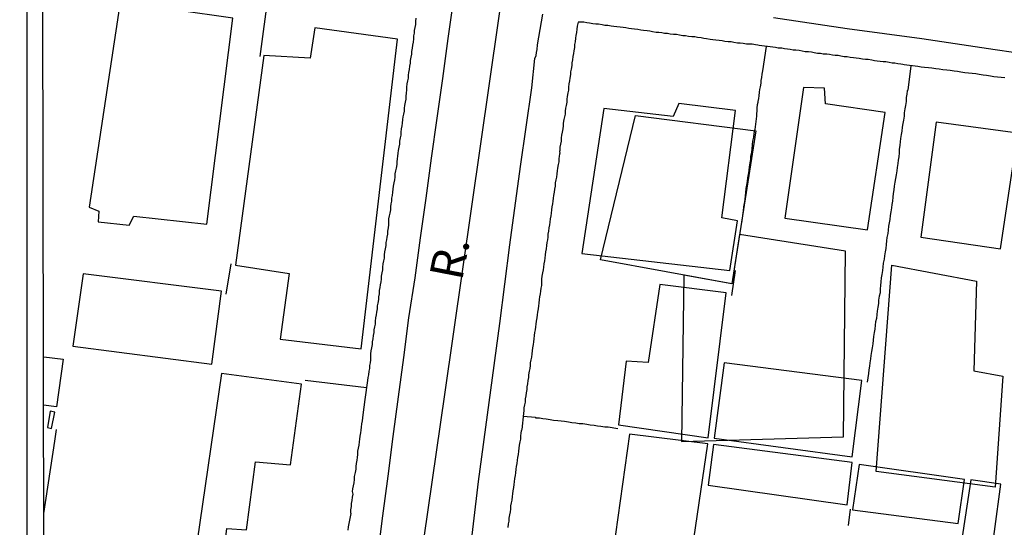
# Model space of a CAD drawing. Units: millimetres. Extents: x 178319 to 180737, y 1660417 to 1663195.
# Drawn here: x 178322 to 178396, y 1662274 to 1662312 of the extents above; entities that cross this region are included whole.
import ezdxf
from ezdxf.enums import TextEntityAlignment as Align

# ---------------------------------------------------------------- set-up
doc = ezdxf.new("R2010")
doc.units = ezdxf.units.MM
doc.header["$MEASUREMENT"] = 0
for name, color, linetype in [('EDIFICACAO_REFERENCIAL', 30, 'Continuous'), ('IMAGEM', 7, 'Continuous'), ('V-EDIFICACAO', 2, 'Continuous'), ('V-EIXO_DE_LOGRADOURO', 3, 'Continuous'), ('V-LOTE', 1, 'Continuous'), ('V-NOME_DOS_LOGRADOUROS', 7, 'Continuous'), ('V-QUADRA', 2, 'Continuous'), ('V-TESTADA', 5, 'Continuous'), ('X-LIMITE_5000', 7, 'Continuous')]:
    doc.layers.add(name, color=color, linetype=linetype)
doc.styles.get("Standard").update_dxf_attribs({"font": 'txt.shx', "height": 5})
picture_1 = doc.add_image_def('image1.jpg', size_in_pixel=(4023, 4629))

msp = doc.modelspace()

# ---------------------------------------------------------------- linework, layer by layer
at = {"layer": 'EDIFICACAO_REFERENCIAL'}
for points in [[(178368.401, 1662304.733), (178377.4, 1662303.589), (178375.6, 1662292.15), (178365.784, 1662293.947), (178368.401, 1662304.733)], [(178372.002, 1662292.809), (178371.837, 1662280.384), (178383.944, 1662280.711), (178384.107, 1662294.601), (178376.182, 1662295.848), (178375.6, 1662292.15), (178372.002, 1662292.809)], [(178387.574, 1662293.543), (178393.9, 1662292.358), (178393.703, 1662285.644), (178395.877, 1662285.249), (178395.284, 1662276.954), (178386.387, 1662278.139), (178387.574, 1662293.543)]]:
    msp.add_lwpolyline(points, close=True, dxfattribs=at)
at = {"layer": 'V-EDIFICACAO'}
for points in [[(178329.86, 1662313.19), (178327.55, 1662297.87), (178328.26, 1662297.59), (178328.23, 1662296.78), (178330.54, 1662296.53), (178330.89, 1662297.21), (178336.34, 1662296.61), (178338.3, 1662312.01), (178329.86, 1662313.19)], [(178340.6, 1662309.2), (178338.48, 1662293.55), (178342.51, 1662292.92), (178341.83, 1662288.02), (178347.88, 1662287.3), (178350.59, 1662310.44), (178344.43, 1662311.28), (178344.07, 1662309), (178340.6, 1662309.2)], [(178380.97, 1662306.83), (178379.57, 1662297.06), (178385.76, 1662296.19), (178387.08, 1662304.95), (178382.6, 1662305.59), (178382.53, 1662306.76), (178380.97, 1662306.83)], [(178366.03, 1662305.24), (178364.38, 1662294.43), (178375.46, 1662293.15), (178376.02, 1662296.87), (178374.86, 1662297.08), (178375.88, 1662305.09), (178371.63, 1662305.63), (178371.21, 1662304.65), (178366.03, 1662305.24)], [(178390.88, 1662304.22), (178389.73, 1662295.64), (178395.69, 1662294.78), (178396.99, 1662303.42), (178390.88, 1662304.22)], [(178327.09, 1662292.9), (178326.32, 1662287.49), (178336.71, 1662286.15), (178337.45, 1662291.6), (178327.09, 1662292.9)], [(178370.21, 1662292.11), (178369.35, 1662286.27), (178367.71, 1662286.37), (178367.121, 1662281.62), (178367.121, 1662281.62), (178373.83, 1662280.66), (178375.17, 1662291.48), (178370.21, 1662292.11)], [(178375.02, 1662286.26), (178374.29, 1662280.63), (178384.61, 1662279.22), (178385.33, 1662284.92), (178375.02, 1662286.26)], [(178337.441, 1662285.464), (178337.441, 1662285.464), (178335.63, 1662272.95), (178335.51, 1662272.13), (178335.33, 1662271.23), (178337.01, 1662271.09), (178337.16, 1662272.21), (178337.66, 1662272.39), (178337.85, 1662273.88), (178339.31, 1662273.77), (178339.98, 1662278.86), (178342.59, 1662278.62), (178343.43, 1662284.66), (178337.441, 1662285.464)], [(178324.62, 1662282.63), (178324.44, 1662281.42), (178324.74, 1662281.34), (178324.98, 1662282.56), (178324.62, 1662282.63)], [(178367.95, 1662280.93), (178366.72, 1662272.21), (178372.52, 1662271.39), (178373.81, 1662280.2), (178367.95, 1662280.93)], [(178374.23, 1662280.16), (178373.83, 1662277.11), (178384.23, 1662275.65), (178384.61, 1662278.8), (178374.23, 1662280.16)], [(178385.13, 1662278.65), (178384.63, 1662275.28), (178392.52, 1662274.25), (178393, 1662277.53), (178385.13, 1662278.65)], [(178393.469, 1662277.506), (178393.469, 1662277.506), (178392.4, 1662270.46), (178394.77, 1662270.11), (178395.72, 1662277.18), (178393.469, 1662277.506)]]:
    msp.add_lwpolyline(points, close=True, dxfattribs=at)
msp.add_lwpolyline([(178324.148, 1662286.706), (178325.59, 1662286.53), (178325.11, 1662282.96), (178325.11, 1662282.96), (178324.137, 1662283.088)], dxfattribs=at)
at = {"layer": 'V-EIXO_DE_LOGRADOURO'}
msp.add_lwpolyline([(178371.01, 1662409.21), (178365.8, 1662367.35), (178362.03, 1662339.57), (178358.13, 1662311.79), (178354.11, 1662283.88), (178350.09, 1662255.97), (178347.05, 1662241.06), (178346.41, 1662236.33), (178346.31, 1662225.44), (178346.47, 1662214.3), (178347.4, 1662203.16), (178349.48, 1662192.53), (178352.9, 1662181.71), (178356.89, 1662170.63), (178361.2, 1662159.55), (178364.62, 1662147.96), (178367.97, 1662136.37), (178371.45, 1662128.55), (178374.33, 1662124.97), (178380.18, 1662113.63)], dxfattribs=at)
at = {"layer": 'V-LOTE'}
for points in [[(178341.1, 1662315.27), (178340.92, 1662313.82), (178340.3, 1662309.13)], [(178351.98, 1662311.99), (178351.96, 1662311.77), (178351.94, 1662311.52), (178351.9, 1662311.31), (178351.85, 1662311.09), (178351.85, 1662310.88), (178351.81, 1662310.67), (178351.79, 1662310.46), (178351.77, 1662310.2), (178351.73, 1662309.99), (178351.69, 1662309.77), (178351.64, 1662309.52), (178351.64, 1662309.31), (178351.6, 1662309.09), (178351.56, 1662308.84), (178351.54, 1662308.63), (178351.49, 1662308.41), (178351.47, 1662308.16), (178351.43, 1662307.95), (178351.41, 1662307.73), (178351.39, 1662307.52), (178351.34, 1662307.31), (178351.3, 1662307.09), (178351.28, 1662306.84), (178351.28, 1662306.63), (178351.26, 1662306.41), (178351.22, 1662306.16), (178351.22, 1662305.95), (178351.17, 1662305.73), (178351.13, 1662305.48), (178351.09, 1662305.27), (178351.09, 1662305.05), (178351.05, 1662304.84), (178351, 1662304.63), (178350.98, 1662304.42), (178350.96, 1662304.16), (178350.92, 1662303.95), (178350.88, 1662303.73), (178350.84, 1662303.48), (178350.84, 1662303.27), (178350.79, 1662303.05), (178350.75, 1662302.8), (178350.75, 1662302.59), (178350.71, 1662302.37), (178350.66, 1662302.12), (178350.62, 1662301.91), (178350.6, 1662301.69), (178350.58, 1662301.48), (178350.54, 1662301.27), (178350.54, 1662301.06), (178350.49, 1662300.8), (178350.45, 1662300.59), (178350.41, 1662300.37), (178350.41, 1662300.12), (178350.37, 1662299.91), (178350.33, 1662299.69), (178350.28, 1662299.44), (178350.26, 1662299.23), (178350.22, 1662299.01), (178350.2, 1662298.76), (178350.15, 1662298.55), (178350.15, 1662298.33), (178350.11, 1662298.12), (178350.07, 1662297.91), (178350.07, 1662297.69), (178350.03, 1662297.44), (178349.98, 1662297.23), (178349.94, 1662297.01), (178349.92, 1662296.76), (178349.92, 1662296.55), (178349.9, 1662296.33), (178349.86, 1662296.08), (178349.86, 1662295.87), (178349.81, 1662295.65), (178349.77, 1662295.44)], [(178364.32, 1662311.71), (178364.11, 1662311.71), (178364.04, 1662311.39), (178364.02, 1662311.18), (178363.98, 1662310.92), (178363.93, 1662310.71), (178363.91, 1662310.5), (178363.89, 1662310.24), (178363.85, 1662310.03), (178363.83, 1662309.82), (178363.79, 1662309.56), (178363.77, 1662309.35), (178363.72, 1662309.14), (178363.68, 1662308.88), (178363.64, 1662308.67), (178363.64, 1662308.46), (178363.59, 1662308.2), (178363.55, 1662307.99), (178363.53, 1662307.78), (178363.49, 1662307.52), (178363.47, 1662307.31), (178363.42, 1662307.09), (178363.38, 1662306.84), (178363.38, 1662306.63), (178363.34, 1662306.41), (178363.3, 1662306.16), (178363.26, 1662305.95), (178363.26, 1662305.73), (178363.21, 1662305.48), (178363.17, 1662305.27), (178363.13, 1662305.05), (178363.13, 1662304.84), (178363.08, 1662304.63), (178363.04, 1662304.42), (178363, 1662304.16), (178362.98, 1662303.95), (178362.96, 1662303.73), (178362.91, 1662303.48), (178362.87, 1662303.27), (178362.85, 1662303.05), (178362.83, 1662302.8), (178362.79, 1662302.59), (178362.75, 1662302.37), (178362.75, 1662302.12), (178362.72, 1662302.05), (178362.74, 1662301.91), (178362.72, 1662301.84), (178362.7, 1662301.69), (178362.66, 1662301.48), (178362.66, 1662301.27), (178362.62, 1662301.06), (178362.57, 1662300.8), (178362.53, 1662300.59), (178362.51, 1662300.37), (178362.49, 1662300.12), (178362.45, 1662299.91), (178362.4, 1662299.69), (178362.38, 1662299.44), (178362.34, 1662299.23), (178362.32, 1662299.01), (178362.28, 1662298.76), (178362.25, 1662298.55), (178362.23, 1662298.33), (178362.19, 1662298.12), (178362.15, 1662297.91), (178362.13, 1662297.69), (178362.1, 1662297.44), (178362.06, 1662297.23), (178362.02, 1662297.01), (178362, 1662296.76), (178361.98, 1662296.55), (178361.93, 1662296.33), (178361.89, 1662296.08), (178361.85, 1662295.87), (178361.85, 1662295.65), (178361.81, 1662295.44), (178361.77, 1662295.23), (178361.74, 1662295.02), (178361.72, 1662294.76), (178361.68, 1662294.55), (178361.64, 1662294.33), (178361.62, 1662294.08), (178361.59, 1662293.87), (178361.55, 1662293.65), (178361.51, 1662293.4), (178361.49, 1662293.19), (178361.45, 1662292.97), (178361.4, 1662292.72), (178361.38, 1662292.51), (178361.38, 1662292.29), (178361.36, 1662292.04), (178361.32, 1662291.83), (178361.3, 1662291.61), (178361.28, 1662291.4), (178361.23, 1662291.19), (178361.19, 1662290.97), (178361.17, 1662290.72), (178361.15, 1662290.51), (178361.13, 1662290.29), (178361.06, 1662290.04), (178361.04, 1662289.83)], [(178387.37, 1662308.69), (178387.12, 1662308.73), (178386.91, 1662308.75), (178386.69, 1662308.77), (178386.48, 1662308.79), (178386.27, 1662308.81), (178386.06, 1662308.86), (178385.8, 1662308.9), (178385.59, 1662308.9), (178385.38, 1662308.94), (178385.12, 1662308.98), (178384.91, 1662309.01), (178384.7, 1662309.03), (178384.44, 1662309.07), (178384.23, 1662309.11), (178384.01, 1662309.11), (178383.76, 1662309.15), (178383.55, 1662309.2), (178383.33, 1662309.22), (178383.12, 1662309.24), (178382.91, 1662309.28), (178382.7, 1662309.3), (178382.44, 1662309.32), (178382.23, 1662309.37), (178382.02, 1662309.37), (178381.76, 1662309.41), (178381.55, 1662309.45), (178381.34, 1662309.49), (178381.08, 1662309.49), (178380.87, 1662309.54), (178380.65, 1662309.58), (178380.4, 1662309.6), (178380.19, 1662309.62), (178379.97, 1662309.66), (178379.76, 1662309.68), (178379.55, 1662309.71), (178379.34, 1662309.75), (178379.08, 1662309.77), (178378.87, 1662309.81), (178378.66, 1662309.83), (178377.64, 1662309.95), (178377.55, 1662309.98), (178377.38, 1662310), (178377.12, 1662310.05), (178376.91, 1662310.05), (178376.7, 1662310.07), (178376.44, 1662310.11), (178376.23, 1662310.13), (178376.02, 1662310.13), (178375.76, 1662310.17), (178375.55, 1662310.22), (178375.34, 1662310.22), (178375.08, 1662310.26), (178374.87, 1662310.3), (178374.66, 1662310.33), (178374.4, 1662310.35), (178374.19, 1662310.39), (178373.98, 1662310.41), (178373.72, 1662310.45), (178373.51, 1662310.47), (178373.3, 1662310.52), (178373.04, 1662310.56), (178372.83, 1662310.6), (178372.62, 1662310.6), (178372.36, 1662310.64), (178372.15, 1662310.69), (178371.94, 1662310.69), (178371.68, 1662310.73), (178371.47, 1662310.77), (178371.25, 1662310.77), (178371, 1662310.81), (178370.79, 1662310.86), (178370.57, 1662310.86), (178370.36, 1662310.9), (178370.15, 1662310.94), (178369.94, 1662310.94), (178369.68, 1662310.98), (178369.47, 1662311.03), (178369.26, 1662311.05), (178369, 1662311.09), (178368.79, 1662311.11), (178368.57, 1662311.15), (178368.32, 1662311.18), (178368.11, 1662311.2), (178367.89, 1662311.24), (178367.68, 1662311.28), (178367.47, 1662311.3), (178367.26, 1662311.32), (178367, 1662311.35), (178366.79, 1662311.37), (178366.58, 1662311.41), (178366.32, 1662311.45), (178366.11, 1662311.45), (178365.9, 1662311.49), (178365.64, 1662311.54), (178365.43, 1662311.56), (178365.21, 1662311.58), (178364.96, 1662311.62), (178364.75, 1662311.66), (178364.53, 1662311.69), (178364.32, 1662311.71)], [(178378.16, 1662309.89), (178377.89, 1662308.07), (178377.84, 1662307.82), (178377.82, 1662307.56), (178377.78, 1662307.35), (178377.76, 1662307.14), (178377.72, 1662306.88), (178377.67, 1662306.67), (178377.65, 1662306.46), (178377.63, 1662306.2), (178377.59, 1662305.99), (178377.54, 1662305.78), (178377.54, 1662305.71), (178377.5, 1662305.52), (178377.48, 1662305.31), (178377.48, 1662305.24), (178377.48, 1662305.1), (178377.46, 1662304.84), (178377.46, 1662304.69), (178377.32, 1662303.69), (178377.29, 1662303.62), (178377.25, 1662303.39), (178377.23, 1662303.1), (178377.16, 1662302.8), (178377.12, 1662302.54), (178377.1, 1662302.25), (178377.08, 1662301.99), (178377.01, 1662301.69), (178376.99, 1662301.44), (178376.95, 1662301.18), (178376.91, 1662300.89), (178376.87, 1662300.63), (178376.82, 1662300.33), (178376.78, 1662300.08), (178376.74, 1662299.82), (178376.69, 1662299.52), (178376.65, 1662299.27), (178376.63, 1662298.97), (178376.61, 1662298.72), (178376.57, 1662298.46), (178376.52, 1662298.16), (178376.48, 1662297.91), (178376.44, 1662297.61), (178376.32, 1662296.72)], [(178388.99, 1662308.45), (178388.76, 1662306.63), (178388.71, 1662306.56), (178388.69, 1662306.33), (178388.65, 1662306.07), (178388.63, 1662305.78), (178388.58, 1662305.48), (178388.54, 1662305.22), (178388.5, 1662304.93), (178388.48, 1662304.67), (178388.43, 1662304.37), (178388.39, 1662304.12), (178388.35, 1662303.86), (178388.31, 1662303.56), (178388.27, 1662303.31), (178388.22, 1662303.01), (178388.18, 1662302.76), (178388.16, 1662302.5), (178388.12, 1662302.2), (178388.12, 1662301.95), (178388.09, 1662301.65), (178388.03, 1662301.4), (178388.01, 1662301.14), (178387.97, 1662300.84), (178387.93, 1662300.59), (178387.88, 1662300.29), (178387.84, 1662300.03), (178387.8, 1662299.74), (178387.75, 1662299.44), (178387.71, 1662299.18), (178387.67, 1662298.89), (178387.65, 1662298.63), (178387.63, 1662298.33), (178387.58, 1662298.08), (178387.54, 1662297.82), (178387.5, 1662297.52), (178387.45, 1662297.27), (178387.41, 1662296.97), (178387.37, 1662296.72), (178387.33, 1662296.46), (178387.29, 1662296.16), (178387.26, 1662295.91), (178387.2, 1662295.61), (178387.16, 1662295.36), (178387.14, 1662295.1), (178387.11, 1662294.8), (178387.07, 1662294.55), (178387.03, 1662294.25), (178386.99, 1662293.99), (178386.92, 1662293.7), (178386.9, 1662293.4), (178386.86, 1662293.14), (178386.82, 1662292.85), (178386.78, 1662292.59), (178386.75, 1662292.29), (178386.71, 1662292.04), (178386.69, 1662291.78), (178386.69, 1662291.49), (178386.63, 1662291.23), (178386.58, 1662290.93), (178386.56, 1662290.68), (178386.52, 1662290.42), (178386.46, 1662290.12), (178386.44, 1662289.87), (178386.41, 1662289.57), (178386.35, 1662289.32), (178386.31, 1662289.06), (178386.29, 1662288.76), (178386.24, 1662288.51), (178386.2, 1662288.21), (178386.18, 1662287.95), (178386.14, 1662287.66), (178386.09, 1662287.36), (178386.05, 1662287.1), (178386.01, 1662286.81), (178385.97, 1662286.55), (178385.93, 1662286.25), (178385.9, 1662286), (178385.86, 1662285.74), (178385.82, 1662285.45), (178385.73, 1662284.8)], [(178396.01, 1662307.54), (178395.75, 1662307.56), (178395.46, 1662307.58), (178395.2, 1662307.62), (178394.95, 1662307.67), (178394.65, 1662307.71), (178394.39, 1662307.75), (178394.1, 1662307.79), (178393.84, 1662307.84), (178393.58, 1662307.86), (178393.29, 1662307.88), (178393.03, 1662307.92), (178392.73, 1662307.96), (178392.48, 1662308.01), (178392.22, 1662308.05), (178391.93, 1662308.09), (178391.67, 1662308.11), (178391.37, 1662308.13), (178391.12, 1662308.18), (178390.86, 1662308.22), (178390.56, 1662308.26), (178390.31, 1662308.3), (178390.01, 1662308.32), (178389.76, 1662308.35), (178389.5, 1662308.39), (178388.48, 1662308.51), (178388.4, 1662308.54), (178388.23, 1662308.56), (178388.01, 1662308.6), (178387.8, 1662308.64), (178387.59, 1662308.64), (178387.37, 1662308.69)], [(178349.77, 1662295.44), (178349.73, 1662295.23), (178349.73, 1662295.02), (178349.68, 1662294.76), (178349.64, 1662294.55), (178349.6, 1662294.33), (178349.6, 1662294.08), (178349.56, 1662293.87), (178349.51, 1662293.65), (178349.47, 1662293.4), (178349.47, 1662293.19), (178349.43, 1662292.97), (178349.39, 1662292.72), (178349.37, 1662292.51), (178349.35, 1662292.29), (178349.3, 1662292.08), (178349.28, 1662291.87), (178349.22, 1662291.66), (178349.22, 1662291.4), (178349.17, 1662291.19), (178349.17, 1662290.97), (178349.13, 1662290.72), (178349.09, 1662290.51), (178349.07, 1662290.29), (178349.03, 1662290.04), (178349, 1662289.83), (178348.96, 1662289.61), (178348.92, 1662289.36), (178348.92, 1662289.15), (178348.88, 1662288.93), (178348.84, 1662288.72), (178348.84, 1662288.51), (178348.79, 1662288.29), (178348.75, 1662288.04), (178348.71, 1662287.83), (178348.71, 1662287.61), (178348.66, 1662287.36), (178348.62, 1662287.15), (178348.58, 1662286.93), (178348.58, 1662286.68), (178348.58, 1662286.47), (178348.56, 1662286.25), (178348.52, 1662286.04), (178348.5, 1662285.83), (178348.47, 1662285.62), (178348.43, 1662285.36), (178348.39, 1662285.15), (178348.37, 1662284.93), (178348.16, 1662283.5), (178348, 1662282.37), (178347.99, 1662282.13), (178347.96, 1662281.91), (178347.92, 1662281.7), (178347.88, 1662281.45), (178347.86, 1662281.23), (178347.84, 1662281.02), (178347.79, 1662280.77), (178347.75, 1662280.55), (178347.73, 1662280.34), (178347.71, 1662280.09), (178347.67, 1662279.87), (178347.62, 1662279.66), (178347.6, 1662279.41), (178347.58, 1662279.19), (178347.56, 1662278.98), (178347.5, 1662278.72), (178347.48, 1662278.51), (178347.48, 1662278.3), (178347.43, 1662278.06), (178347.37, 1662277.75), (178347.35, 1662277.53), (178347.33, 1662277.28), (178347.28, 1662277.07), (178347.24, 1662276.85), (178347.22, 1662276.64), (178347.26, 1662276.43), (178347.22, 1662276.22), (178347.18, 1662275.96), (178347.14, 1662275.75), (178347.14, 1662275.53), (178347.09, 1662275.28), (178347.09, 1662275.07), (178347.1, 1662275), (178346.91, 1662273.99), (178346.88, 1662273.75)], [(178338.15, 1662293.65), (178337.77, 1662291.37)], [(178375.86, 1662293.16), (178375.57, 1662291.29)], [(178361.04, 1662289.83), (178361.02, 1662289.61), (178360.98, 1662289.36), (178360.94, 1662289.15), (178360.92, 1662288.93), (178360.89, 1662288.72), (178360.85, 1662288.51), (178360.81, 1662288.29), (178360.79, 1662288.04), (178360.77, 1662287.83), (178360.74, 1662287.61), (178360.7, 1662287.36), (178360.66, 1662287.15), (178360.64, 1662286.93), (178360.62, 1662286.68), (178360.57, 1662286.47), (178360.53, 1662286.25), (178360.53, 1662286.04), (178360.49, 1662285.83), (178360.45, 1662285.62), (178360.41, 1662285.36), (178360.41, 1662285.15), (178360.36, 1662284.93), (178360.32, 1662284.68), (178360.28, 1662284.47), (178360.28, 1662284.25), (178360.23, 1662284), (178360.19, 1662283.79), (178360.15, 1662283.57), (178360.15, 1662283.32), (178360.11, 1662283.11), (178360.06, 1662282.89), (178360.04, 1662282.68), (178360.02, 1662282.47), (178359.9, 1662281.27), (178359.87, 1662281.23), (178359.85, 1662281.15), (178359.83, 1662281.02), (178359.81, 1662280.77), (178359.79, 1662280.55), (178359.75, 1662280.34), (178359.7, 1662280.09), (178359.68, 1662279.87), (178359.66, 1662279.66), (178359.62, 1662279.41), (178359.58, 1662279.19), (178359.56, 1662278.98), (178359.53, 1662278.72), (178359.47, 1662278.51), (178359.45, 1662278.3), (178359.43, 1662278.04), (178359.4, 1662277.83), (178359.36, 1662277.62), (178359.32, 1662277.36), (178359.3, 1662277.15), (178359.28, 1662276.94), (178359.23, 1662276.68), (178359.21, 1662276.47), (178359.17, 1662276.26), (178359.15, 1662276), (178359.11, 1662275.79), (178359.06, 1662275.58), (178359.04, 1662275.32), (178359.02, 1662275.11), (178358.98, 1662274.9), (178358.94, 1662274.64), (178358.92, 1662274.43), (178358.89, 1662274.22), (178358.85, 1662273.96)], [(178348.29, 1662284.39), (178343.71, 1662284.94)], [(178360, 1662282.27), (178360.91, 1662282.18), (178360.92, 1662282.15), (178361.22, 1662282.15), (178361.47, 1662282.1), (178361.73, 1662282.06), (178362.02, 1662282.02), (178362.28, 1662281.97), (178362.58, 1662281.95), (178362.83, 1662281.91), (178363.09, 1662281.89), (178363.39, 1662281.85), (178363.64, 1662281.8), (178363.94, 1662281.76), (178364.19, 1662281.72), (178364.45, 1662281.72), (178364.75, 1662281.68), (178365, 1662281.63), (178365.3, 1662281.59), (178365.55, 1662281.55), (178365.81, 1662281.51), (178366.11, 1662281.46), (178366.36, 1662281.46), (178367.08, 1662281.34)], [(178324.154, 1662274.999), (178324.98, 1662280.41), (178325.1, 1662281.28)], [(178384.44, 1662275.33), (178384.31, 1662274.1)]]:
    msp.add_lwpolyline(points, dxfattribs=at)
at = {"layer": 'V-QUADRA'}
for points in [[(178349.12, 1662271.86), (178349.51, 1662274.82), (178349.9, 1662277.78), (178350.29, 1662280.74), (178350.68, 1662283.7), (178351.07, 1662286.66), (178351.46, 1662289.62), (178351.92, 1662292.6), (178352.33, 1662295.58), (178352.74, 1662298.56), (178353.15, 1662301.54), (178353.56, 1662304.52), (178353.98, 1662307.5), (178354.4, 1662310.48), (178354.79, 1662313.26)], [(178355.95, 1662271.49), (178356.67, 1662277.39), (178357.45, 1662283.29), (178358.26, 1662289.19), (178359.01, 1662295.06), (178359.79, 1662300.93), (178360.64, 1662306.8), (178360.88, 1662308.98), (178360.96, 1662309.22), (178361, 1662309.43), (178361.04, 1662309.65), (178361.07, 1662310.02), (178361.48, 1662312.29)], [(178378.71, 1662312.04), (178384.24, 1662311.24), (178389.8, 1662310.47), (178395.29, 1662309.67), (178400.78, 1662308.87), (178406.34, 1662308.1), (178411.9, 1662307.27), (178417.46, 1662306.5), (178423.05, 1662305.83), (178428.58, 1662305.06), (178434.17, 1662304.32), (178439.76, 1662303.58), (178445.38, 1662302.91), (178451, 1662302.14), (178456.59, 1662301.37)]]:
    msp.add_lwpolyline(points, dxfattribs=at)
at = {"layer": 'V-TESTADA'}
for points in [[(178351.98, 1662311.99), (178351.96, 1662311.77), (178351.94, 1662311.52), (178351.9, 1662311.31), (178351.85, 1662311.09), (178351.85, 1662310.88), (178351.81, 1662310.67), (178351.79, 1662310.46), (178351.77, 1662310.2), (178351.73, 1662309.99), (178351.69, 1662309.77), (178351.64, 1662309.52), (178351.64, 1662309.31), (178351.6, 1662309.09), (178351.56, 1662308.84), (178351.54, 1662308.63), (178351.49, 1662308.41), (178351.47, 1662308.16), (178351.43, 1662307.95), (178351.41, 1662307.73), (178351.39, 1662307.52), (178351.34, 1662307.31), (178351.3, 1662307.09), (178351.28, 1662306.84), (178351.28, 1662306.63), (178351.26, 1662306.41), (178351.22, 1662306.16), (178351.22, 1662305.95), (178351.17, 1662305.73), (178351.13, 1662305.48), (178351.09, 1662305.27), (178351.09, 1662305.05), (178351.05, 1662304.84), (178351, 1662304.63), (178350.98, 1662304.42), (178350.96, 1662304.16), (178350.92, 1662303.95), (178350.88, 1662303.73), (178350.84, 1662303.48), (178350.84, 1662303.27), (178350.79, 1662303.05), (178350.75, 1662302.8), (178350.75, 1662302.59), (178350.71, 1662302.37), (178350.66, 1662302.12), (178350.62, 1662301.91), (178350.6, 1662301.69), (178350.58, 1662301.48), (178350.54, 1662301.27), (178350.54, 1662301.06), (178350.49, 1662300.8), (178350.45, 1662300.59), (178350.41, 1662300.37), (178350.41, 1662300.12), (178350.37, 1662299.91), (178350.33, 1662299.69), (178350.28, 1662299.44), (178350.26, 1662299.23), (178350.22, 1662299.01), (178350.2, 1662298.76), (178350.15, 1662298.55), (178350.15, 1662298.33), (178350.11, 1662298.12), (178350.07, 1662297.91), (178350.07, 1662297.69), (178350.03, 1662297.44), (178349.98, 1662297.23), (178349.94, 1662297.01), (178349.92, 1662296.76), (178349.92, 1662296.55), (178349.9, 1662296.33), (178349.86, 1662296.08), (178349.86, 1662295.87), (178349.81, 1662295.65), (178349.77, 1662295.44)], [(178364.32, 1662311.71), (178364.11, 1662311.71), (178364.04, 1662311.39), (178364.02, 1662311.18), (178363.98, 1662310.92), (178363.93, 1662310.71), (178363.91, 1662310.5), (178363.89, 1662310.24), (178363.85, 1662310.03), (178363.83, 1662309.82), (178363.79, 1662309.56), (178363.77, 1662309.35), (178363.72, 1662309.14), (178363.68, 1662308.88), (178363.64, 1662308.67), (178363.64, 1662308.46), (178363.59, 1662308.2), (178363.55, 1662307.99), (178363.53, 1662307.78), (178363.49, 1662307.52), (178363.47, 1662307.31), (178363.42, 1662307.09), (178363.38, 1662306.84), (178363.38, 1662306.63), (178363.34, 1662306.41), (178363.3, 1662306.16), (178363.26, 1662305.95), (178363.26, 1662305.73), (178363.21, 1662305.48), (178363.17, 1662305.27), (178363.13, 1662305.05), (178363.13, 1662304.84), (178363.08, 1662304.63), (178363.04, 1662304.42), (178363, 1662304.16), (178362.98, 1662303.95), (178362.96, 1662303.73), (178362.91, 1662303.48), (178362.87, 1662303.27), (178362.85, 1662303.05), (178362.83, 1662302.8), (178362.79, 1662302.59), (178362.75, 1662302.37), (178362.75, 1662302.12), (178362.72, 1662302.05), (178362.74, 1662301.91), (178362.72, 1662301.84), (178362.7, 1662301.69), (178362.66, 1662301.48), (178362.66, 1662301.27), (178362.62, 1662301.06), (178362.57, 1662300.8), (178362.53, 1662300.59), (178362.51, 1662300.37), (178362.49, 1662300.12), (178362.45, 1662299.91), (178362.4, 1662299.69), (178362.38, 1662299.44), (178362.34, 1662299.23), (178362.32, 1662299.01), (178362.28, 1662298.76), (178362.25, 1662298.55), (178362.23, 1662298.33), (178362.19, 1662298.12), (178362.15, 1662297.91), (178362.13, 1662297.69), (178362.1, 1662297.44), (178362.06, 1662297.23), (178362.02, 1662297.01), (178362, 1662296.76), (178361.98, 1662296.55), (178361.93, 1662296.33), (178361.89, 1662296.08), (178361.85, 1662295.87), (178361.85, 1662295.65), (178361.81, 1662295.44), (178361.77, 1662295.23), (178361.74, 1662295.02), (178361.72, 1662294.76), (178361.68, 1662294.55), (178361.64, 1662294.33), (178361.62, 1662294.08), (178361.59, 1662293.87), (178361.55, 1662293.65), (178361.51, 1662293.4), (178361.49, 1662293.19), (178361.45, 1662292.97), (178361.4, 1662292.72), (178361.38, 1662292.51), (178361.38, 1662292.29), (178361.36, 1662292.04), (178361.32, 1662291.83), (178361.3, 1662291.61), (178361.28, 1662291.4), (178361.23, 1662291.19), (178361.19, 1662290.97), (178361.17, 1662290.72), (178361.15, 1662290.51), (178361.13, 1662290.29), (178361.06, 1662290.04), (178361.04, 1662289.83)], [(178387.37, 1662308.69), (178387.12, 1662308.73), (178386.91, 1662308.75), (178386.69, 1662308.77), (178386.48, 1662308.79), (178386.27, 1662308.81), (178386.06, 1662308.86), (178385.8, 1662308.9), (178385.59, 1662308.9), (178385.38, 1662308.94), (178385.12, 1662308.98), (178384.91, 1662309.01), (178384.7, 1662309.03), (178384.44, 1662309.07), (178384.23, 1662309.11), (178384.01, 1662309.11), (178383.76, 1662309.15), (178383.55, 1662309.2), (178383.33, 1662309.22), (178383.12, 1662309.24), (178382.91, 1662309.28), (178382.7, 1662309.3), (178382.44, 1662309.32), (178382.23, 1662309.37), (178382.02, 1662309.37), (178381.76, 1662309.41), (178381.55, 1662309.45), (178381.34, 1662309.49), (178381.08, 1662309.49), (178380.87, 1662309.54), (178380.65, 1662309.58), (178380.4, 1662309.6), (178380.19, 1662309.62), (178379.97, 1662309.66), (178379.76, 1662309.68), (178379.55, 1662309.71), (178379.34, 1662309.75), (178379.08, 1662309.77), (178378.87, 1662309.81), (178378.66, 1662309.83), (178377.64, 1662309.95), (178377.55, 1662309.98), (178377.38, 1662310), (178377.12, 1662310.05), (178376.91, 1662310.05), (178376.7, 1662310.07), (178376.44, 1662310.11), (178376.23, 1662310.13), (178376.02, 1662310.13), (178375.76, 1662310.17), (178375.55, 1662310.22), (178375.34, 1662310.22), (178375.08, 1662310.26), (178374.87, 1662310.3), (178374.66, 1662310.33), (178374.4, 1662310.35), (178374.19, 1662310.39), (178373.98, 1662310.41), (178373.72, 1662310.45), (178373.51, 1662310.47), (178373.3, 1662310.52), (178373.04, 1662310.56), (178372.83, 1662310.6), (178372.62, 1662310.6), (178372.36, 1662310.64), (178372.15, 1662310.69), (178371.94, 1662310.69), (178371.68, 1662310.73), (178371.47, 1662310.77), (178371.25, 1662310.77), (178371, 1662310.81), (178370.79, 1662310.86), (178370.57, 1662310.86), (178370.36, 1662310.9), (178370.15, 1662310.94), (178369.94, 1662310.94), (178369.68, 1662310.98), (178369.47, 1662311.03), (178369.26, 1662311.05), (178369, 1662311.09), (178368.79, 1662311.11), (178368.57, 1662311.15), (178368.32, 1662311.18), (178368.11, 1662311.2), (178367.89, 1662311.24), (178367.68, 1662311.28), (178367.47, 1662311.3), (178367.26, 1662311.32), (178367, 1662311.35), (178366.79, 1662311.37), (178366.58, 1662311.41), (178366.32, 1662311.45), (178366.11, 1662311.45), (178365.9, 1662311.49), (178365.64, 1662311.54), (178365.43, 1662311.56), (178365.21, 1662311.58), (178364.96, 1662311.62), (178364.75, 1662311.66), (178364.53, 1662311.69), (178364.32, 1662311.71)], [(178396.01, 1662307.54), (178395.75, 1662307.56), (178395.46, 1662307.58), (178395.2, 1662307.62), (178394.95, 1662307.67), (178394.65, 1662307.71), (178394.39, 1662307.75), (178394.1, 1662307.79), (178393.84, 1662307.84), (178393.58, 1662307.86), (178393.29, 1662307.88), (178393.03, 1662307.92), (178392.73, 1662307.96), (178392.48, 1662308.01), (178392.22, 1662308.05), (178391.93, 1662308.09), (178391.67, 1662308.11), (178391.37, 1662308.13), (178391.12, 1662308.18), (178390.86, 1662308.22), (178390.56, 1662308.26), (178390.31, 1662308.3), (178390.01, 1662308.32), (178389.76, 1662308.35), (178389.5, 1662308.39), (178388.48, 1662308.51), (178388.4, 1662308.54), (178388.23, 1662308.56), (178388.01, 1662308.6), (178387.8, 1662308.64), (178387.59, 1662308.64), (178387.37, 1662308.69)], [(178349.77, 1662295.44), (178349.73, 1662295.23), (178349.73, 1662295.02), (178349.68, 1662294.76), (178349.64, 1662294.55), (178349.6, 1662294.33), (178349.6, 1662294.08), (178349.56, 1662293.87), (178349.51, 1662293.65), (178349.47, 1662293.4), (178349.47, 1662293.19), (178349.43, 1662292.97), (178349.39, 1662292.72), (178349.37, 1662292.51), (178349.35, 1662292.29), (178349.3, 1662292.08), (178349.28, 1662291.87), (178349.22, 1662291.66), (178349.22, 1662291.4), (178349.17, 1662291.19), (178349.17, 1662290.97), (178349.13, 1662290.72), (178349.09, 1662290.51), (178349.07, 1662290.29), (178349.03, 1662290.04), (178349, 1662289.83), (178348.96, 1662289.61), (178348.92, 1662289.36), (178348.92, 1662289.15), (178348.88, 1662288.93), (178348.84, 1662288.72), (178348.84, 1662288.51), (178348.79, 1662288.29), (178348.75, 1662288.04), (178348.71, 1662287.83), (178348.71, 1662287.61), (178348.66, 1662287.36), (178348.62, 1662287.15), (178348.58, 1662286.93), (178348.58, 1662286.68), (178348.58, 1662286.47), (178348.56, 1662286.25), (178348.52, 1662286.04), (178348.5, 1662285.83), (178348.47, 1662285.62), (178348.43, 1662285.36), (178348.39, 1662285.15), (178348.37, 1662284.93), (178348.16, 1662283.5), (178348, 1662282.37), (178347.99, 1662282.13), (178347.96, 1662281.91), (178347.92, 1662281.7), (178347.88, 1662281.45), (178347.86, 1662281.23), (178347.84, 1662281.02), (178347.79, 1662280.77), (178347.75, 1662280.55), (178347.73, 1662280.34), (178347.71, 1662280.09), (178347.67, 1662279.87), (178347.62, 1662279.66), (178347.6, 1662279.41), (178347.58, 1662279.19), (178347.56, 1662278.98), (178347.5, 1662278.72), (178347.48, 1662278.51), (178347.48, 1662278.3), (178347.43, 1662278.06), (178347.37, 1662277.75), (178347.35, 1662277.53), (178347.33, 1662277.28), (178347.28, 1662277.07), (178347.24, 1662276.85), (178347.22, 1662276.64), (178347.26, 1662276.43), (178347.22, 1662276.22), (178347.18, 1662275.96), (178347.14, 1662275.75), (178347.14, 1662275.53), (178347.09, 1662275.28), (178347.09, 1662275.07), (178347.1, 1662275), (178346.91, 1662273.99), (178346.88, 1662273.75)], [(178361.04, 1662289.83), (178361.02, 1662289.61), (178360.98, 1662289.36), (178360.94, 1662289.15), (178360.92, 1662288.93), (178360.89, 1662288.72), (178360.85, 1662288.51), (178360.81, 1662288.29), (178360.79, 1662288.04), (178360.77, 1662287.83), (178360.74, 1662287.61), (178360.7, 1662287.36), (178360.66, 1662287.15), (178360.64, 1662286.93), (178360.62, 1662286.68), (178360.57, 1662286.47), (178360.53, 1662286.25), (178360.53, 1662286.04), (178360.49, 1662285.83), (178360.45, 1662285.62), (178360.41, 1662285.36), (178360.41, 1662285.15), (178360.36, 1662284.93), (178360.32, 1662284.68), (178360.28, 1662284.47), (178360.28, 1662284.25), (178360.23, 1662284), (178360.19, 1662283.79), (178360.15, 1662283.57), (178360.15, 1662283.32), (178360.11, 1662283.11), (178360.06, 1662282.89), (178360.04, 1662282.68), (178360.02, 1662282.47), (178359.9, 1662281.27), (178359.87, 1662281.23), (178359.85, 1662281.15), (178359.83, 1662281.02), (178359.81, 1662280.77), (178359.79, 1662280.55), (178359.75, 1662280.34), (178359.7, 1662280.09), (178359.68, 1662279.87), (178359.66, 1662279.66), (178359.62, 1662279.41), (178359.58, 1662279.19), (178359.56, 1662278.98), (178359.53, 1662278.72), (178359.47, 1662278.51), (178359.45, 1662278.3), (178359.43, 1662278.04), (178359.4, 1662277.83), (178359.36, 1662277.62), (178359.32, 1662277.36), (178359.3, 1662277.15), (178359.28, 1662276.94), (178359.23, 1662276.68), (178359.21, 1662276.47), (178359.17, 1662276.26), (178359.15, 1662276), (178359.11, 1662275.79), (178359.06, 1662275.58), (178359.04, 1662275.32), (178359.02, 1662275.11), (178358.98, 1662274.9), (178358.94, 1662274.64), (178358.92, 1662274.43), (178358.89, 1662274.22), (178358.85, 1662273.96)]]:
    msp.add_lwpolyline(points, dxfattribs=at)
at = {"layer": 'X-LIMITE_5000'}
msp.add_lwpolyline([(178322.35, 1663188.51), (178804.08, 1663189.45), (179285.8, 1663190.36), (179767.53, 1663191.26), (180249.26, 1663192.14), (180730.98, 1663192.99), (180731.96, 1662638.7), (180732.93, 1662084.42), (180733.9, 1661530.13), (180734.87, 1660975.84), (180735.84, 1660421.55), (180254.24, 1660420.69), (179772.64, 1660419.81), (179291.03, 1660418.92), (178809.42, 1660418), (178327.82, 1660417.06), (178326.73, 1660971.35), (178325.63, 1661525.64), (178324.54, 1662079.93), (178323.44, 1662634.22), (178322.35, 1663188.51)], dxfattribs=at)

# ---------------------------------------------------------------- texts
at = {"layer": 'V-NOME_DOS_LOGRADOUROS'}
msp.add_text('R.', height=2.5, rotation=79, dxfattribs=at).set_placement((178356.19, 1662292.16), align=Align.BOTTOM_LEFT)

# ---------------------------------------------------------------- referenced raster images: frames only (the image files are external)
at = {"layer": 'IMAGEM'}
image = msp.add_image(picture_1, insert=(178322.92, 1660417.06), size_in_units=(2414.087, 2777.73), dxfattribs=at)
image.dxf.flags = 7

doc.saveas('drawing.dxf')
